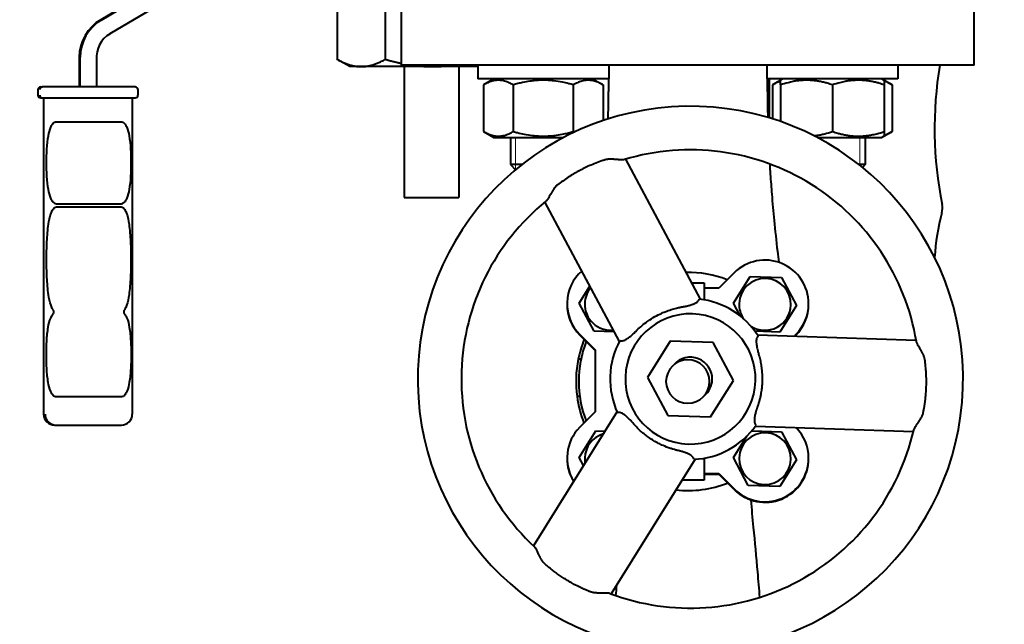
# Model space of a CAD drawing. Units: millimetres. Extents: x -4428 to 4111, y -3615 to 4038.
# Drawn here: x 1522 to 1703, y -1586 to -1475 of the extents above; entities that cross this region are included whole.
import ezdxf

# ---------------------------------------------------------------- set-up
doc = ezdxf.new("R2010")
doc.units = ezdxf.units.MM
doc.linetypes.add('K5LT_BASIC', pattern=[0])
doc.linetypes.add('K5LT_THIN', pattern=[0])
doc.layers.add('Системный слой', color=7, linetype='Continuous')
doc.styles.add('KDIMTEXTSTYLE', font='GOST_AU.SHX', dxfattribs={"width": 0.96, "oblique": 15, "height": 5})
doc.dimstyles.new('KDIMSTYLE (1.00)', dxfattribs={"dimtxt": 5, "dimasz": 1, "dimexe": 2, "dimexo": 0, "dimgap": 1, "dimtad": 1, "dimtxsty": 'KDIMTEXTSTYLE', "dimsah": 1, "dimcen": 0, "dimdle": 1, "dimadec": 0, "dimazin": 0, "dimtfac": 0.667, "dimtmove": 0, "dimatfit": 3, "dimfxl": 1, "dimtvp": 1, "dimtolj": 1, "dimtzin": 0, "dimarcsym": 0})

# ---------------------------------------------------------------- blocks, each defined once
blk = doc.blocks.new('KDIMARROW_01')
at = {"layer": 'Системный слой'}
blk.add_hatch(color=0, dxfattribs=at).paths.add_polyline_path([(-5, -0.66), (0, 0), (-5, 0.66), (-4.5, 0)])
at = {"layer": 'Системный слой', "color": 0, "linetype": 'K5LT_THIN', "lineweight": 20}
for p, q in [((-4.5, 0), (-5, 0.66)), ((-5, 0.66), (0, 0)), ((0, 0), (-5, -0.66)), ((-5, -0.66), (-4.5, 0)), ((0, 0), (-1, 0))]:
    blk.add_line(p, q, dxfattribs=at)
blk = doc.blocks.new('U14')
at = {"layer": 'Системный слой', "color": 150, "linetype": 'K5LT_BASIC', "lineweight": 40, "true_color": 0x0080ff}
for p, q in [((1565.13, -1458.13), (1536.99, -1474.75)), ((1537.17, -1474.75), (1565.31, -1458.13)), ((1566.84, -1460.72), (1538.69, -1477.33)), ((1580.32, -1466.69), (1580.32, -1482.01)), ((1589.17, -1466.69), (1589.17, -1482.01)), ((1592.14, -1483.07), (1592.14, -1468.07)), ((1697.14, -1483.07), (1697.14, -1468.07)), ((1533.06, -1481.64), (1533.06, -1487.07)), ((1533.24, -1487.07), (1533.24, -1481.64)), ((1536.24, -1482.07), (1536.24, -1487.07)), ((1582.64, -1483.35), (1580.45, -1482.08)), ((1584.75, -1483.35), (1582.64, -1483.35)), ((1597.83, -1483.35), (1584.75, -1483.35)), ((1697.14, -1483.07), (1592.14, -1483.07)), ((1592.64, -1483.35), (1592.64, -1507.35)), ((1606.13, -1483.35), (1597.83, -1483.35)), ((1602.64, -1483.35), (1602.64, -1507.35)), ((1606.13, -1483.07), (1606.13, -1485.57)), ((1630.13, -1483.07), (1630.13, -1485.57)), ((1659.16, -1483.07), (1659.16, -1485.57)), ((1683.16, -1483.07), (1683.16, -1485.57)), ((1618.24, -1485.57), (1606.13, -1485.57)), ((1609.1, -1485.57), (1607.16, -1486.7)), ((1609.1, -1485.57), (1608.63, -1485.85)), ((1630.13, -1485.57), (1618.24, -1485.57)), ((1627.15, -1485.57), (1627.63, -1485.85)), ((1627.15, -1485.57), (1629.1, -1486.7)), ((1683.16, -1485.57), (1659.16, -1485.57)), ((1659.53, -1485.57), (1659.53, -1492.73)), ((1662.14, -1485.57), (1660.19, -1486.7)), ((1662.14, -1485.57), (1661.66, -1485.85)), ((1680.19, -1485.57), (1680.66, -1485.85)), ((1680.19, -1485.57), (1682.13, -1486.7)), ((1525.49, -1487.57), (1525.49, -1488.57)), ((1525.49, -1487.57), (1525.49, -1487.57)), ((1525.99, -1487.07), (1526.31, -1487.07)), ((1543.31, -1487.07), (1526.31, -1487.07)), ((1543.81, -1487.57), (1543.81, -1488.57)), ((1543.81, -1487.57), (1543.81, -1487.57)), ((1607.16, -1486.7), (1607.16, -1495.25)), ((1612.64, -1486.7), (1612.64, -1495.25)), ((1623.61, -1486.7), (1623.61, -1495.25)), ((1629.1, -1486.7), (1629.1, -1493.25)), ((1660.19, -1486.7), (1660.19, -1492.93)), ((1661.66, -1486.7), (1661.66, -1485.85)), ((1661.66, -1486.7), (1661.66, -1493.42)), ((1671.16, -1486.7), (1671.16, -1495.25)), ((1680.66, -1485.85), (1680.66, -1486.7)), ((1680.66, -1486.7), (1680.66, -1495.25)), ((1682.13, -1486.7), (1682.13, -1495.25)), ((1525.99, -1489.07), (1526.31, -1489.07)), ((1526.31, -1489.07), (1543.31, -1489.07)), ((1526.52, -1489.07), (1526.52, -1547.07)), ((1542.78, -1489.07), (1542.78, -1547.07)), ((1528.81, -1493.47), (1540.81, -1493.47)), ((1607.16, -1495.25), (1609.1, -1496.37)), ((1608.63, -1496.1), (1609.1, -1496.37)), ((1609.1, -1496.37), (1621.82, -1496.37)), ((1612.13, -1496.37), (1612.13, -1501.32)), ((1668.43, -1496.37), (1671.16, -1496.37)), ((1671.16, -1496.37), (1680.19, -1496.37)), ((1677.16, -1496.37), (1677.16, -1501.32)), ((1682.13, -1495.25), (1680.19, -1496.37)), ((1680.66, -1496.1), (1680.19, -1496.37)), ((1680.66, -1495.25), (1680.66, -1496.1)), ((1614.19, -1501.32), (1612.13, -1501.32)), ((1612.13, -1501.32), (1613.05, -1502.25)), ((1646.96, -1526), (1633.25, -1500.32)), ((1677.16, -1501.32), (1676.05, -1501.32)), ((1677.16, -1501.32), (1676.67, -1501.82)), ((1677.16, -1501.32), (1676.67, -1501.82)), ((1592.64, -1507.35), (1597.71, -1507.35)), ((1597.71, -1507.35), (1602.64, -1507.35)), ((1540.81, -1508.54), (1528.81, -1508.54)), ((1528.81, -1509.08), (1540.81, -1509.08)), ((1632.1, -1533.73), (1618.45, -1508.16)), ((1653.13, -1521.17), (1650.33, -1523.96)), ((1653.02, -1526.74), (1656.07, -1521.84)), ((1656.07, -1521.84), (1661.84, -1522.03)), ((1624.73, -1526.74), (1626.69, -1523.59)), ((1645.34, -1522.96), (1647.64, -1522.96)), ((1647.64, -1522.96), (1647.64, -1526.1)), ((1661.84, -1522.03), (1664.56, -1527.12)), ((1650.33, -1523.96), (1647.64, -1523.96)), ((1627.45, -1531.83), (1624.73, -1526.74)), ((1654.25, -1529.06), (1653.02, -1526.74)), ((1664.56, -1527.12), (1661.5, -1532.02)), ((1624.84, -1532.48), (1627.64, -1535.28)), ((1627.64, -1535.39), (1624.84, -1532.59)), ((1631.15, -1531.96), (1627.45, -1531.83)), ((1661.5, -1532.02), (1656.98, -1531.87)), ((1657.42, -1532.52), (1686.51, -1533.48)), ((1664.18, -1532.74), (1664.44, -1532.48)), ((1664.44, -1532.59), (1664.29, -1532.74)), ((1641.41, -1533.66), (1637.25, -1540.35)), ((1649.29, -1533.92), (1641.41, -1533.66)), ((1652.99, -1540.87), (1649.29, -1533.92)), ((1627.64, -1535.28), (1627.64, -1546.65)), ((1625.07, -1536.96), (1624.56, -1536.96)), ((1637.25, -1540.35), (1640.96, -1547.3)), ((1648.83, -1547.56), (1652.99, -1540.87)), ((1540.81, -1543.87), (1528.81, -1543.87)), ((1624.84, -1543.84), (1624.33, -1543.84)), ((1526.52, -1547.07), (1526.52, -1547.07)), ((1542.78, -1547.07), (1542.78, -1547.07)), ((1631.67, -1546.6), (1616.35, -1571.21)), ((1627.64, -1546.65), (1624.84, -1549.45)), ((1640.96, -1547.3), (1648.83, -1547.56)), ((1528.52, -1549.07), (1528.78, -1549.07)), ((1528.78, -1549.07), (1540.78, -1549.07)), ((1624.73, -1555.02), (1627.78, -1550.12)), ((1627.78, -1550.12), (1629.45, -1550.18)), ((1656.36, -1550.13), (1661.84, -1550.31)), ((1657.04, -1549.26), (1686.01, -1550.23)), ((1661.84, -1550.31), (1664.56, -1555.41)), ((1653.02, -1555.02), (1655.46, -1551.1)), ((1625.52, -1556.49), (1624.73, -1555.02)), ((1645.98, -1555.31), (1630.6, -1580.02)), ((1647.64, -1555.12), (1647.64, -1559.18)), ((1655.73, -1560.12), (1653.02, -1555.02)), ((1664.56, -1555.41), (1661.5, -1560.31)), ((1647.64, -1557.96), (1650.33, -1557.96)), ((1650.33, -1557.96), (1653.13, -1560.76)), ((1647.64, -1559.18), (1643.57, -1559.18)), ((1647.64, -1558.07), (1650.33, -1558.07)), ((1653.13, -1560.87), (1650.33, -1558.07)), ((1661.5, -1560.31), (1655.73, -1560.12))]:
    blk.add_line(p, q, dxfattribs=at)
at = {"layer": 'Системный слой', "color": 7, "linetype": 'K5LT_THIN', "lineweight": 20}
for p, q in [((1613.07, -1496.37), (1613.07, -1501.32)), ((1676.21, -1496.37), (1676.21, -1501.32)), ((1613.07, -1501.32), (1613.07, -1502.23)), ((1676.21, -1501.32), (1676.21, -1501.45))]:
    blk.add_line(p, q, dxfattribs=at)
at = {"layer": 'Системный слой', "color": 150, "linetype": 'K5LT_BASIC', "lineweight": 40, "true_color": 0x0080ff}
for centre, radius, start, end in [((1759.82, -1494.7), 69.94, 170.4345, 191.4898), ((1525.99, -1487.57), 0.5, 90, 179.9999), ((1543.31, -1487.57), 0.5, 44.9977, 90), ((1543.31, -1487.57), 0.5, 0, 44.9977), ((1525.99, -1488.57), 0.5, 180, 224.9982), ((1525.99, -1488.57), 0.5, 224.9981, 270), ((1543.31, -1488.57), 0.5, 270, 0), ((1645.12, -1540.61), 50, 358.0914, 178.0914), ((1645.12, -1540.61), 42, 9.4307, 106.7522), ((1645.12, -1540.61), 42, 129.0903, 178.0914), ((1688.04, -1509.29), 3.3, 345.0994, 11.4898), ((1732.8, -1521.2), 43.01, 165.0994, 176.178), ((1658.79, -1526.82), 8, 0, 135), ((1630.5, -1526.82), 8, 131.4087, 225), ((1644.64, -1541.07), 20, 68.8192, 90.8961), ((1658.79, -1526.93), 4.75, 358.0914, 178.0914), ((1630.5, -1526.93), 4.75, 140.2486, 178.0914), ((1630.5, -1526.93), 8, 179.6099, 225), ((1630.5, -1526.93), 4.75, 178.0914, 275.9342), ((1645.12, -1540.61), 14.73, 32.466, 83.7176), ((1658.79, -1526.93), 4.75, 178.0914, 212.845), ((1658.79, -1526.93), 4.75, 237.2208, 358.0914), ((1658.79, -1526.82), 8, 315, 0), ((1658.79, -1526.93), 8, 315, 0), ((1658.79, -1526.93), 8, 0, 0.3901), ((1645.12, -1540.61), 11.94, 358.0914, 178.0914), ((1644.64, -1541.07), 20.5, 157.9697, 168.4239), ((1644.64, -1541.07), 20, 158.5782, 180), ((1645.12, -1540.61), 14.73, 151.3706, 178.0914), ((1644.64, -1541.07), 20.5, 168.4239, 187.7439), ((1644.64, -1541.07), 4, 0, 180), ((1645.12, -1540.61), 4, 358.0914, 138.8225), ((1645.12, -1540.61), 50, 178.0914, 358.0914), ((1645.12, -1540.61), 42, 178.0914, 227.0926), ((1644.64, -1541.07), 20, 180, 201.1808), ((1645.12, -1540.61), 14.73, 178.0914, 204.8133), ((1645.12, -1540.61), 11.94, 178.0914, 358.0914), ((1644.64, -1541.07), 4, 180, 0), ((1645.12, -1540.61), 4, 309.2688, 358.0914), ((1644.64, -1541.07), 20.5, 187.7439, 201.7964), ((1528.52, -1547.07), 2, 180, 224.9981), ((1540.78, -1547.07), 2, 270, 0), ((1528.52, -1547.07), 2, 224.9984, 270), ((1630.5, -1555.11), 8, 135, 212.1504), ((1630.5, -1555.22), 4.75, 106.5841, 178.0914), ((1645.12, -1540.61), 42, 249.4307, 347.0926), ((1645.12, -1540.61), 14.73, 272.466, 324.8133), ((1658.79, -1555.22), 4.75, 358.0914, 178.0914), ((1658.79, -1555.11), 8, 0, 44.3977), ((1630.5, -1555.22), 8, 179.6099, 211.6909), ((1630.5, -1555.22), 4.75, 178.0914, 189.5987), ((1658.79, -1555.11), 8, 225, 0), ((1658.79, -1555.22), 8, 225, 0), ((1658.79, -1555.22), 4.75, 178.0914, 358.0914), ((1658.79, -1555.22), 8, 0, 0.3901), ((1644.64, -1541.07), 20, 263.7547, 291.4218)]:
    blk.add_arc(centre, radius, start, end, dxfattribs=at)
for centre, major_axis, start_param, end_param in [((1541.06, -1481.64), (0, 8), 0.53341, 1.570796), ((1541.24, -1481.64), (0, -8), 3.675003, 4.712389), ((1541.28, -1481.68), (0, 5.06), 0.536432, 1.64829), ((1525.99, -1487.57), (0, -0.5), 3.141593, 4.712389), ((1526.31, -1487.57), (0, 0.5), 0, 1.570796), ((1543.31, -1487.57), (0, 0.5), 5.497787, 6.283185), ((1525.99, -1488.57), (0, -0.5), 5.497787, 6.283185), ((1526.31, -1488.57), (0, -0.5), 4.712389, 6.283185), ((1543.31, -1488.57), (0, -0.5), 0, 1.570796), ((1528.78, -1547.07), (0, -2), 4.712389, 6.283185), ((1540.78, -1547.07), (0, -2), 0, 1.570796), ((1528.52, -1547.07), (0, -2), 5.497787, 6.283185)]:
    blk.add_ellipse(centre, major_axis=major_axis, ratio=0.99992, start_param=start_param, end_param=end_param, dxfattribs=at)
for points, weights in [([(1580.32, -1482.01), (1582.7, -1483.35), (1584.75, -1483.35)], [1, 1.0379548493, 1]), ([(1580.45, -1482.08), (1580.39, -1482.05), (1580.32, -1482.01)], [1.00193379903, 1.00099287236, 1]), ([(1584.75, -1483.35), (1586.8, -1483.35), (1589.17, -1482.01)], [1, 1.0379548493, 1]), ([(1589.17, -1482.01), (1590.72, -1482.46), (1592.14, -1482.75)], [1, 1.01229905668, 1.01662723227]), ([(1594, -1483.07), (1595.95, -1483.35), (1597.83, -1483.35)], [1.01885493874, 1.01745280431, 1]), ([(1597.83, -1483.35), (1599.72, -1483.35), (1601.66, -1483.07)], [1, 1.01745260905, 1.01885490736])]:
    blk.add_rational_spline(points, weights, degree=2, dxfattribs=at)
for points, knots in [([(1630.08, -1485.57), (1630.08, -1485.81), (1630.08, -1486.05), (1630.08, -1486.49), (1630.08, -1486.7), (1630.07, -1487.1), (1630.07, -1487.31), (1630.07, -1487.7), (1630.07, -1487.89), (1630.06, -1488.45), (1630.06, -1488.83), (1630.04, -1489.92), (1630.03, -1490.63), (1630, -1491.88), (1629.99, -1492.42), (1629.97, -1492.96)], [1.271471, 1.271471, 1.271471, 1.271471, 1.637161, 1.637161, 1.948486, 1.948486, 2.259811, 2.259811, 2.549416, 2.549416, 3.128627, 3.128627, 4.229126, 4.229126, 5.066244, 5.066244, 5.066244, 5.066244]), ([(1659.21, -1485.57), (1659.21, -1485.61), (1659.21, -1485.64), (1659.21, -1485.78), (1659.21, -1485.88), (1659.21, -1486.1), (1659.21, -1486.2), (1659.21, -1486.52), (1659.21, -1486.73), (1659.22, -1487.31), (1659.22, -1487.68), (1659.23, -1488.83), (1659.24, -1489.61), (1659.27, -1491.14), (1659.29, -1491.91), (1659.31, -1492.66)], [1.271806, 1.271806, 1.271806, 1.271806, 1.321434, 1.321434, 1.482561, 1.482561, 1.648646, 1.648646, 1.96594, 1.96594, 2.541029, 2.541029, 3.730874, 3.730874, 4.913049, 4.913049, 4.913049, 4.913049]), ([(1612.64, -1486.7), (1612.4, -1486.56), (1612, -1486.35), (1611.47, -1486.13), (1611.06, -1486), (1610.68, -1485.92), (1610.3, -1485.86), (1609.91, -1485.84), (1609.54, -1485.86), (1609.17, -1485.91), (1608.78, -1485.99), (1608.22, -1486.17), (1607.68, -1486.41), (1607.29, -1486.62), (1607.16, -1486.7)], [0, 0, 0, 0, 2.031939, 3.311633, 4.396645, 5.423589, 6.350589, 7.49983, 8.533187, 9.335775, 10.524184, 11.684847, 13.915004, 15, 15, 15, 15]), ([(1623.61, -1486.7), (1623.36, -1486.62), (1622.7, -1486.44), (1621.52, -1486.17), (1620.32, -1485.98), (1619.4, -1485.89), (1618.89, -1485.86), (1618.55, -1485.85), (1618.28, -1485.85), (1617.98, -1485.85), (1617.6, -1485.85), (1617.15, -1485.87), (1616.5, -1485.92), (1615.56, -1486.03), (1614.49, -1486.23), (1613.49, -1486.46), (1612.92, -1486.62), (1612.64, -1486.7)], [0, 0, 0, 0, 3.152296, 8.024027, 14.430358, 17.4743, 18.996271, 20.518242, 21.409855, 22.301468, 24.084694, 25.867919, 27.651145, 31.792504, 37.072525, 40.536262, 44, 44, 44, 44]), ([(1629.1, -1486.7), (1628.86, -1486.56), (1628.46, -1486.35), (1627.93, -1486.13), (1627.51, -1486), (1627.14, -1485.92), (1626.75, -1485.86), (1626.37, -1485.84), (1626, -1485.86), (1625.63, -1485.91), (1625.24, -1485.99), (1624.68, -1486.17), (1624.14, -1486.41), (1623.74, -1486.62), (1623.61, -1486.7)], [0, 0, 0, 0, 2.031939, 3.311633, 4.396645, 5.423589, 6.350589, 7.49983, 8.533187, 9.335775, 10.524184, 11.684847, 13.915004, 15, 15, 15, 15]), ([(1661.66, -1486.04), (1661.5, -1486.09), (1661.24, -1486.18), (1660.75, -1486.39), (1660.41, -1486.57), (1660.19, -1486.7)], [0, 0, 0, 0, 1.912507, 3.220306, 6, 6, 6, 6]), ([(1671.16, -1486.7), (1670.84, -1486.59), (1670.3, -1486.42), (1669.49, -1486.21), (1668.78, -1486.06), (1668.18, -1485.97), (1667.64, -1485.91), (1667.1, -1485.86), (1666.44, -1485.84), (1665.88, -1485.86), (1665.32, -1485.89), (1664.73, -1485.95), (1663.9, -1486.09), (1662.88, -1486.32), (1662.11, -1486.55), (1661.66, -1486.7)], [0, 0, 0, 0, 1.679816, 2.780687, 4.100621, 5.29978, 5.785161, 6.773962, 7.999819, 9.102067, 9.530451, 10.806592, 12.055167, 13.667644, 16, 16, 16, 16]), ([(1680.66, -1486.7), (1680.34, -1486.59), (1679.8, -1486.42), (1678.99, -1486.21), (1678.28, -1486.06), (1677.68, -1485.97), (1677.14, -1485.91), (1676.6, -1485.86), (1675.94, -1485.84), (1675.38, -1485.86), (1674.82, -1485.89), (1674.23, -1485.95), (1673.4, -1486.09), (1672.38, -1486.32), (1671.61, -1486.55), (1671.16, -1486.7)], [0, 0, 0, 0, 1.679816, 2.780687, 4.100621, 5.29978, 5.785161, 6.773962, 7.999819, 9.102067, 9.530451, 10.806592, 12.055167, 13.667644, 16, 16, 16, 16]), ([(1682.13, -1486.7), (1681.98, -1486.61), (1681.71, -1486.46), (1681.22, -1486.23), (1680.89, -1486.11), (1680.66, -1486.04)], [0, 0, 0, 0, 1.918281, 3.26766, 6, 6, 6, 6]), ([(1528.34, -1508.25), (1528.27, -1508.19), (1528.21, -1508.12), (1528.04, -1507.89), (1527.92, -1507.67), (1527.63, -1507.01), (1527.49, -1506.4), (1527.26, -1505.14), (1527.18, -1504.29), (1527.08, -1502.6), (1527.06, -1501.74), (1527.06, -1500.19), (1527.08, -1499.33), (1527.18, -1497.63), (1527.26, -1496.79), (1527.49, -1495.52), (1527.63, -1494.92), (1527.92, -1494.26), (1528.04, -1494.04), (1528.24, -1493.77), (1528.33, -1493.67), (1528.5, -1493.56), (1528.56, -1493.53), (1528.68, -1493.48), (1528.74, -1493.47), (1528.81, -1493.47)], [0.052053, 0.052053, 0.052053, 0.052053, 0.078031, 0.078031, 0.140604, 0.140604, 0.299561, 0.299561, 0.533064, 0.533064, 0.766567, 0.766567, 1.00007, 1.00007, 1.233573, 1.233573, 1.392529, 1.392529, 1.455103, 1.455103, 1.494118, 1.494118, 1.513626, 1.513626, 1.533134, 1.533134, 1.533134, 1.533134]), ([(1540.81, -1493.47), (1540.87, -1493.47), (1540.94, -1493.48), (1541.06, -1493.53), (1541.12, -1493.56), (1541.28, -1493.67), (1541.37, -1493.77), (1541.57, -1494.04), (1541.69, -1494.26), (1541.97, -1494.92), (1542.11, -1495.52), (1542.34, -1496.79), (1542.42, -1497.63), (1542.51, -1499.33), (1542.53, -1500.19), (1542.53, -1501.74), (1542.51, -1502.6), (1542.42, -1504.29), (1542.34, -1505.14), (1542.11, -1506.4), (1541.97, -1507.01), (1541.69, -1507.67), (1541.57, -1507.89), (1541.4, -1508.12), (1541.34, -1508.19), (1541.28, -1508.25)], [1.533134, 1.533134, 1.533134, 1.533134, 1.552641, 1.552641, 1.572149, 1.572149, 1.611165, 1.611165, 1.673738, 1.673738, 1.832694, 1.832694, 2.066198, 2.066198, 2.299701, 2.299701, 2.533204, 2.533204, 2.766707, 2.766707, 2.925663, 2.925663, 2.988237, 2.988237, 3.014214, 3.014214, 3.014214, 3.014214]), ([(1607.16, -1495.25), (1607.4, -1495.39), (1607.8, -1495.6), (1608.33, -1495.81), (1608.74, -1495.94), (1609.12, -1496.03), (1609.5, -1496.09), (1609.89, -1496.11), (1610.26, -1496.09), (1610.63, -1496.04), (1611.02, -1495.96), (1611.58, -1495.78), (1612.12, -1495.54), (1612.51, -1495.33), (1612.64, -1495.25)], [0, 0, 0, 0, 2.031939, 3.311633, 4.396645, 5.423589, 6.350589, 7.49983, 8.533187, 9.335775, 10.524184, 11.684847, 13.915004, 15, 15, 15, 15]), ([(1612.64, -1495.25), (1612.9, -1495.32), (1613.55, -1495.5), (1614.74, -1495.78), (1615.93, -1495.97), (1616.85, -1496.05), (1617.37, -1496.08), (1617.7, -1496.09), (1617.98, -1496.1), (1618.28, -1496.1), (1618.65, -1496.09), (1619.11, -1496.07), (1619.75, -1496.03), (1620.69, -1495.92), (1621.76, -1495.72), (1622.77, -1495.49), (1623.33, -1495.33), (1623.61, -1495.25)], [0, 0, 0, 0, 3.152296, 8.024027, 14.430358, 17.4743, 18.996271, 20.518242, 21.409855, 22.301468, 24.084694, 25.867919, 27.651145, 31.792504, 37.072525, 40.536262, 44, 44, 44, 44]), ([(1667.76, -1496.03), (1667.97, -1496), (1668.37, -1495.95), (1669.03, -1495.83), (1669.97, -1495.62), (1670.69, -1495.41), (1671.16, -1495.25)], [0, 0, 0, 0, 1.26853, 2.469555, 4.055283, 7, 7, 7, 7]), ([(1671.16, -1495.25), (1671.48, -1495.36), (1672.02, -1495.53), (1672.83, -1495.73), (1673.54, -1495.88), (1674.14, -1495.98), (1674.68, -1496.04), (1675.22, -1496.09), (1675.89, -1496.11), (1676.44, -1496.09), (1677, -1496.05), (1677.59, -1495.99), (1678.42, -1495.86), (1679.44, -1495.63), (1680.21, -1495.4), (1680.66, -1495.25)], [0, 0, 0, 0, 1.679816, 2.780687, 4.100621, 5.29978, 5.785161, 6.773962, 7.999819, 9.102067, 9.530451, 10.806592, 12.055167, 13.667644, 16, 16, 16, 16]), ([(1680.66, -1495.91), (1680.82, -1495.86), (1681.08, -1495.77), (1681.58, -1495.55), (1681.91, -1495.38), (1682.13, -1495.25)], [0, 0, 0, 0, 1.912507, 3.220306, 6, 6, 6, 6]), ([(1633.02, -1500.39), (1632.99, -1500.4), (1632.93, -1500.42), (1632.75, -1500.44), (1632.47, -1500.44), (1632.12, -1500.43), (1631.79, -1500.4), (1631.56, -1500.38), (1631.33, -1500.37), (1631.14, -1500.35), (1630.92, -1500.34), (1630.7, -1500.33), (1630.48, -1500.32), (1630.2, -1500.33), (1629.91, -1500.35), (1629.65, -1500.39), (1629.48, -1500.44), (1629.39, -1500.46), (1629.35, -1500.48), (1629.28, -1500.5), (1629.13, -1500.55), (1628.91, -1500.63), (1628.35, -1500.82), (1627.5, -1501.14), (1626.41, -1501.61), (1625.5, -1502.04), (1624.78, -1502.42), (1624.2, -1502.73), (1623.53, -1503.13), (1622.68, -1503.65), (1621.71, -1504.31), (1621.06, -1504.78), (1620.75, -1505.02)], [0, 0, 0, 0, 0.461466, 1.164252, 2.607526, 3.859723, 4.620994, 5.61143, 5.849379, 6.536035, 7.160318, 7.54181, 8.241034, 8.804087, 9.577846, 10.260681, 10.655993, 10.793844, 10.874759, 10.957408, 11.309468, 11.929653, 12.51031, 15.388035, 18.058226, 20.556064, 22.222931, 23.60175, 25.020844, 27.527644, 30.313072, 33, 33, 33, 33]), ([(1659.65, -1501.2), (1659.69, -1501.83), (1659.73, -1502.44), (1659.85, -1504.3), (1659.94, -1505.53), (1660.17, -1508.36), (1660.31, -1509.96), (1660.65, -1513.42), (1660.85, -1515.3), (1661.15, -1517.87), (1661.23, -1518.54), (1661.32, -1519.23)], [9.458686, 9.458686, 9.458686, 9.458686, 10.487871, 10.487871, 12.592218, 12.592218, 15.405132, 15.405132, 18.741694, 18.741694, 19.921848, 19.921848, 19.921848, 19.921848]), ([(1620.75, -1505.02), (1620.62, -1505.12), (1620.45, -1505.29), (1620.24, -1505.53), (1620.13, -1505.67), (1620.03, -1505.82), (1619.93, -1505.97), (1619.81, -1506.16), (1619.69, -1506.37), (1619.56, -1506.58), (1619.42, -1506.85), (1619.27, -1507.1), (1619.16, -1507.29), (1619.01, -1507.54), (1618.87, -1507.77), (1618.72, -1507.94), (1618.66, -1507.99), (1618.64, -1508.01)], [0, 0, 0, 0, 1.810203, 2.626755, 3.678557, 3.95749, 4.829365, 5.787789, 6.824083, 7.919626, 9.063544, 11.004878, 12.153105, 12.529825, 15.750084, 17.064296, 18, 18, 18, 18]), ([(1528.24, -1527.88), (1528.22, -1527.87), (1528.21, -1527.85), (1528.08, -1527.64), (1527.96, -1527.38), (1527.66, -1526.55), (1527.52, -1525.8), (1527.27, -1524.16), (1527.18, -1523.05), (1527.08, -1520.83), (1527.06, -1519.72), (1527.06, -1517.68), (1527.08, -1516.57), (1527.18, -1514.35), (1527.27, -1513.24), (1527.52, -1511.61), (1527.66, -1510.85), (1527.96, -1510.02), (1528.08, -1509.76), (1528.27, -1509.46), (1528.36, -1509.34), (1528.46, -1509.26), (1528.46, -1509.26), (1528.47, -1509.25)], [0.072433, 0.072433, 0.072433, 0.072433, 0.078114, 0.078114, 0.149663, 0.149663, 0.345574, 0.345574, 0.650412, 0.650412, 0.95525, 0.95525, 1.260088, 1.260088, 1.564926, 1.564926, 1.760837, 1.760837, 1.832386, 1.832386, 1.871443, 1.871443, 1.87224, 1.87224, 1.87224, 1.87224]), ([(1528.81, -1508.54), (1528.76, -1508.54), (1528.73, -1508.53), (1528.66, -1508.5), (1528.63, -1508.48), (1528.54, -1508.42), (1528.49, -1508.38), (1528.4, -1508.31), (1528.37, -1508.28), (1528.34, -1508.25)], [0, 0, 0, 0, 0.01335593, 0.01335593, 0.02671186, 0.02671186, 0.05342373, 0.05342373, 0.06807881, 0.06807881, 0.06807881, 0.06807881]), ([(1528.47, -1509.25), (1528.51, -1509.22), (1528.55, -1509.18), (1528.63, -1509.14), (1528.66, -1509.12), (1528.73, -1509.09), (1528.76, -1509.08), (1528.81, -1509.08)], [-0.04757098, -0.04757098, -0.04757098, -0.04757098, -0.02671186, -0.02671186, -0.01335593, -0.01335593, 0, 0, 0, 0]), ([(1541.28, -1508.25), (1541.24, -1508.28), (1541.21, -1508.31), (1541.13, -1508.38), (1541.07, -1508.42), (1540.98, -1508.48), (1540.95, -1508.5), (1540.89, -1508.53), (1540.85, -1508.54), (1540.81, -1508.54)], [0.64194482, 0.64194482, 0.64194482, 0.64194482, 0.65659989, 0.65659989, 0.68331176, 0.68331176, 0.69666769, 0.69666769, 0.71002362, 0.71002362, 0.71002362, 0.71002362]), ([(1540.81, -1509.08), (1540.85, -1509.08), (1540.89, -1509.09), (1540.95, -1509.12), (1540.98, -1509.14), (1541.06, -1509.18), (1541.1, -1509.22), (1541.15, -1509.25)], [0.71002362, 0.71002362, 0.71002362, 0.71002362, 0.72337956, 0.72337956, 0.73673549, 0.73673549, 0.7575946, 0.7575946, 0.7575946, 0.7575946]), ([(1541.15, -1509.25), (1541.15, -1509.26), (1541.15, -1509.26), (1541.25, -1509.34), (1541.34, -1509.46), (1541.53, -1509.76), (1541.65, -1510.02), (1541.94, -1510.85), (1542.09, -1511.61), (1542.33, -1513.24), (1542.41, -1514.35), (1542.51, -1516.57), (1542.53, -1517.68), (1542.53, -1519.72), (1542.51, -1520.83), (1542.41, -1523.05), (1542.33, -1524.16), (1542.09, -1525.8), (1541.94, -1526.55), (1541.65, -1527.38), (1541.53, -1527.64), (1541.4, -1527.85), (1541.39, -1527.87), (1541.38, -1527.88)], [1.94876, 1.94876, 1.94876, 1.94876, 1.949557, 1.949557, 1.988613, 1.988613, 2.060162, 2.060162, 2.256074, 2.256074, 2.560912, 2.560912, 2.86575, 2.86575, 3.170588, 3.170588, 3.475426, 3.475426, 3.671337, 3.671337, 3.742886, 3.742886, 3.748567, 3.748567, 3.748567, 3.748567]), ([(1635.08, -1531.89), (1635.38, -1531.59), (1635.99, -1531.01), (1636.86, -1530.31), (1637.83, -1529.63), (1638.86, -1529.02), (1639.83, -1528.55), (1640.72, -1528.18), (1641.39, -1527.94), (1642.07, -1527.74), (1642.53, -1527.61), (1642.88, -1527.53), (1643.14, -1527.48), (1643.31, -1527.44), (1643.47, -1527.41), (1643.62, -1527.39), (1643.76, -1527.36), (1643.88, -1527.34), (1644.03, -1527.32), (1644.27, -1527.27), (1644.68, -1527.18), (1645.15, -1527.06), (1645.53, -1526.93), (1645.82, -1526.81), (1646.09, -1526.68), (1646.33, -1526.53), (1646.51, -1526.37), (1646.63, -1526.22), (1646.7, -1526.08), (1646.73, -1526), (1646.73, -1525.97)], [0, 0, 0, 0, 2.733141, 5.44845, 7.251126, 10.426927, 13.186432, 14.180814, 16.668373, 17.820795, 18.826137, 19.740424, 20.156018, 20.531387, 20.891495, 21.212682, 21.510741, 21.777299, 22.035407, 22.491737, 23.415825, 24.889488, 25.867078, 26.452766, 27.410369, 28.362679, 29.131475, 29.893448, 30.63583, 31, 31, 31, 31]), ([(1528.81, -1543.87), (1528.74, -1543.87), (1528.67, -1543.86), (1528.55, -1543.82), (1528.49, -1543.78), (1528.32, -1543.67), (1528.22, -1543.56), (1528.01, -1543.29), (1527.9, -1543.07), (1527.6, -1542.39), (1527.46, -1541.77), (1527.22, -1540.46), (1527.14, -1539.6), (1527.04, -1537.85), (1527.03, -1536.97), (1527.03, -1535.37), (1527.04, -1534.49), (1527.14, -1532.74), (1527.22, -1531.88), (1527.46, -1530.57), (1527.6, -1529.95), (1527.9, -1529.27), (1528.01, -1529.05), (1528.14, -1528.88), (1528.14, -1528.88), (1528.14, -1528.88)], [0, 0, 0, 0, 0.020061, 0.020061, 0.040122, 0.040122, 0.080245, 0.080245, 0.144494, 0.144494, 0.307612, 0.307612, 0.547986, 0.547986, 0.78836, 0.78836, 1.028735, 1.028735, 1.269109, 1.269109, 1.432226, 1.432226, 1.496476, 1.496476, 1.496852, 1.496852, 1.496852, 1.496852]), ([(1528.14, -1528.88), (1528.2, -1528.81), (1528.25, -1528.73), (1528.33, -1528.61), (1528.35, -1528.56), (1528.4, -1528.44), (1528.41, -1528.38), (1528.41, -1528.25), (1528.4, -1528.19), (1528.35, -1528.08), (1528.33, -1528.03), (1528.28, -1527.95), (1528.26, -1527.91), (1528.24, -1527.88)], [0.609508, 0.609508, 0.609508, 0.609508, 0.6376666, 0.6376666, 0.6575801, 0.6575801, 0.6774936, 0.6774936, 0.6974072, 0.6974072, 0.7173207, 0.7173207, 0.7290603, 0.7290603, 0.7290603, 0.7290603]), ([(1541.47, -1528.88), (1541.47, -1528.88), (1541.47, -1528.88), (1541.6, -1529.05), (1541.71, -1529.27), (1542, -1529.95), (1542.14, -1530.57), (1542.37, -1531.88), (1542.45, -1532.74), (1542.54, -1534.49), (1542.56, -1535.37), (1542.56, -1536.97), (1542.54, -1537.85), (1542.45, -1539.6), (1542.37, -1540.46), (1542.14, -1541.77), (1542, -1542.39), (1541.71, -1543.07), (1541.6, -1543.29), (1541.39, -1543.56), (1541.29, -1543.67), (1541.12, -1543.78), (1541.06, -1543.82), (1540.94, -1543.86), (1540.87, -1543.87), (1540.81, -1543.87)], [-1.496852, -1.496852, -1.496852, -1.496852, -1.496476, -1.496476, -1.432226, -1.432226, -1.269109, -1.269109, -1.028735, -1.028735, -0.78836, -0.78836, -0.547986, -0.547986, -0.307612, -0.307612, -0.144494, -0.144494, -0.080245, -0.080245, -0.040122, -0.040122, -0.020061, -0.020061, 0, 0, 0, 0]), ([(1541.38, -1527.88), (1541.36, -1527.91), (1541.34, -1527.95), (1541.29, -1528.03), (1541.26, -1528.08), (1541.22, -1528.19), (1541.2, -1528.25), (1541.2, -1528.38), (1541.22, -1528.44), (1541.26, -1528.56), (1541.29, -1528.61), (1541.36, -1528.73), (1541.41, -1528.81), (1541.47, -1528.88)], [1.9809142, 1.9809142, 1.9809142, 1.9809142, 1.9926538, 1.9926538, 2.0125674, 2.0125674, 2.0324809, 2.0324809, 2.0523945, 2.0523945, 2.072308, 2.072308, 2.1004665, 2.1004665, 2.1004665, 2.1004665]), ([(1632.2, -1533.55), (1632.28, -1533.59), (1632.39, -1533.61), (1632.58, -1533.61), (1632.73, -1533.59), (1633.06, -1533.5), (1633.41, -1533.31), (1633.83, -1533.01), (1634.13, -1532.78), (1634.46, -1532.49), (1634.77, -1532.2), (1634.98, -1531.99), (1635.08, -1531.89)], [0, 0, 0, 0, 1.463961, 2.032852, 2.920064, 3.863081, 6.640748, 7.585278, 9.225492, 10.31556, 11.738099, 13, 13, 13, 13]), ([(1657.55, -1532.71), (1657.49, -1532.75), (1657.42, -1532.83), (1657.33, -1532.99), (1657.26, -1533.15), (1657.21, -1533.41), (1657.19, -1533.65), (1657.2, -1533.98), (1657.23, -1534.28), (1657.29, -1534.66), (1657.36, -1535.04), (1657.47, -1535.48), (1657.57, -1535.84), (1657.62, -1536.02)], [0, 0, 0, 0, 1.309648, 2.094546, 3.134096, 4.149882, 5.885426, 6.385197, 8.161012, 9.423077, 10.431041, 12.160427, 14, 14, 14, 14]), ([(1688.1, -1537.04), (1688.07, -1536.88), (1688.01, -1536.63), (1687.89, -1536.3), (1687.78, -1536.07), (1687.67, -1535.85), (1687.57, -1535.66), (1687.46, -1535.47), (1687.33, -1535.24), (1687.15, -1534.94), (1686.98, -1534.65), (1686.86, -1534.45), (1686.74, -1534.22), (1686.64, -1534), (1686.57, -1533.82), (1686.56, -1533.75), (1686.55, -1533.73)], [0, 0, 0, 0, 1.718496, 2.75153, 3.802495, 4.659697, 5.605214, 6.282047, 7.343997, 8.874133, 10.885744, 12.072107, 12.45329, 15.0823, 16.340232, 17, 17, 17, 17]), ([(1657.62, -1536.02), (1657.72, -1536.36), (1657.9, -1537.03), (1658.09, -1538.02), (1658.21, -1538.97), (1658.28, -1539.97), (1658.29, -1540.66), (1658.27, -1541.05)], [0, 0, 0, 0, 1.652486, 3.251359, 4.765516, 6.194249, 8, 8, 8, 8]), ([(1688.37, -1542.05), (1688.39, -1541.53), (1688.39, -1540.69), (1688.32, -1539.01), (1688.21, -1537.87), (1688.1, -1537.04)], [0, 0, 0, 0, 1.879707, 3.003309, 6, 6, 6, 6]), ([(1658.27, -1541.05), (1658.26, -1541.29), (1658.24, -1541.77), (1658.16, -1542.57), (1658.05, -1543.24), (1657.93, -1543.86), (1657.84, -1544.25), (1657.74, -1544.62), (1657.67, -1544.88), (1657.59, -1545.13), (1657.52, -1545.36), (1657.45, -1545.58), (1657.38, -1545.78), (1657.31, -1545.98), (1657.25, -1546.16), (1657.19, -1546.33), (1657.13, -1546.54), (1657.06, -1546.78), (1656.98, -1547.1), (1656.9, -1547.49), (1656.84, -1547.9), (1656.84, -1548.24), (1656.86, -1548.49), (1656.9, -1548.7), (1657, -1548.92), (1657.09, -1549.04), (1657.16, -1549.1)], [0, 0, 0, 0, 2.133471, 4.183482, 7.069663, 7.971709, 9.713843, 10.536765, 11.312556, 12.070518, 12.776579, 13.449293, 14.074563, 14.684572, 15.251595, 15.790082, 16.28447, 17.201561, 18.121677, 19.359911, 21.237246, 22.451954, 23.369474, 24.454872, 25.439674, 27, 27, 27, 27]), ([(1686.06, -1549.99), (1686.07, -1549.97), (1686.09, -1549.89), (1686.17, -1549.71), (1686.31, -1549.46), (1686.49, -1549.19), (1686.64, -1548.96), (1686.78, -1548.75), (1686.93, -1548.55), (1687.06, -1548.35), (1687.16, -1548.19), (1687.27, -1548.01), (1687.39, -1547.83), (1687.54, -1547.55), (1687.67, -1547.27), (1687.75, -1547.04), (1687.78, -1546.91), (1687.8, -1546.86), (1687.81, -1546.82), (1687.81, -1546.78), (1687.82, -1546.75), (1687.83, -1546.69), (1687.86, -1546.54), (1687.9, -1546.31), (1688.04, -1545.55), (1688.2, -1544.43), (1688.32, -1543.1), (1688.36, -1542.34), (1688.37, -1542.05)], [0, 0, 0, 0, 0.614176, 1.861911, 3.785608, 5.113843, 6.116784, 7.204177, 8.042227, 8.930105, 9.76017, 10.022985, 11.026926, 11.914753, 13.059426, 13.955005, 14.170979, 14.302892, 14.431497, 14.556847, 14.647439, 14.737463, 15.100615, 16.083367, 16.822764, 22.12221, 26.340189, 29, 29, 29, 29]), ([(1634.53, -1548.65), (1634.37, -1548.46), (1634.11, -1548.17), (1633.71, -1547.77), (1633.41, -1547.49), (1633.1, -1547.23), (1632.88, -1547.07), (1632.65, -1546.94), (1632.47, -1546.85), (1632.29, -1546.79), (1632.14, -1546.76), (1631.95, -1546.74), (1631.83, -1546.76), (1631.76, -1546.79)], [0, 0, 0, 0, 2.287948, 3.793515, 5.588235, 6.609127, 8.238226, 8.863034, 10.037482, 10.83705, 11.79943, 12.458595, 14, 14, 14, 14]), ([(1645.76, -1555.32), (1645.75, -1555.27), (1645.72, -1555.18), (1645.68, -1555.09), (1645.61, -1554.98), (1645.5, -1554.84), (1645.3, -1554.67), (1645, -1554.47), (1644.67, -1554.31), (1644.33, -1554.17), (1644.03, -1554.07), (1643.75, -1553.97), (1643.5, -1553.9), (1643.31, -1553.85), (1643.17, -1553.81), (1643.03, -1553.77), (1642.92, -1553.75), (1642.81, -1553.72), (1642.66, -1553.68), (1642.38, -1553.61), (1641.96, -1553.49), (1641.16, -1553.24), (1640.26, -1552.89), (1639.25, -1552.41), (1638.35, -1551.91), (1637.48, -1551.34), (1636.75, -1550.79), (1636.08, -1550.24), (1635.35, -1549.56), (1634.82, -1548.99), (1634.53, -1548.65)], [0, 0, 0, 0, 0.662722, 1.14951, 1.325382, 2.129879, 3.182582, 3.90972, 5.324213, 6.089076, 6.679502, 7.559773, 8.205835, 8.43131, 8.892224, 9.130892, 9.376724, 9.624764, 9.8783, 10.396114, 11.489488, 12.73694, 15.866175, 17.801551, 20.038634, 22.51908, 24.53666, 25.934629, 28.080845, 31, 31, 31, 31]), ([(1657.85, -1580.64), (1657.73, -1579.1), (1657.6, -1577.56), (1657.23, -1573.26), (1656.97, -1570.51), (1656.55, -1566.11), (1656.39, -1564.45), (1656.24, -1562.8)], [11.544955, 11.544955, 11.544955, 11.544955, 14.442908, 14.442908, 19.642908, 19.642908, 22.774482, 22.774482, 22.774482, 22.774482]), ([(1618.43, -1574.49), (1618.36, -1574.43), (1618.26, -1574.33), (1618.09, -1574.14), (1617.95, -1573.94), (1617.81, -1573.72), (1617.71, -1573.54), (1617.63, -1573.4), (1617.56, -1573.26), (1617.47, -1573.1), (1617.38, -1572.91), (1617.26, -1572.66), (1617.13, -1572.39), (1617.02, -1572.16), (1616.88, -1571.88), (1616.74, -1571.65), (1616.61, -1571.46), (1616.55, -1571.4), (1616.53, -1571.37)], [0, 0, 0, 0, 1.156974, 1.712813, 3.044205, 4.196508, 4.85304, 5.762372, 6.3202, 6.94174, 8.183877, 9.260389, 10.974664, 12.622148, 13.426665, 16.411039, 17.848487, 19, 19, 19, 19]), ([(1630.37, -1579.93), (1630.33, -1579.92), (1630.27, -1579.9), (1630.12, -1579.87), (1629.93, -1579.85), (1629.7, -1579.84), (1629.52, -1579.84), (1629.32, -1579.84), (1629.06, -1579.84), (1628.76, -1579.85), (1628.49, -1579.85), (1628.25, -1579.85), (1628.01, -1579.84), (1627.78, -1579.83), (1627.56, -1579.81), (1627.35, -1579.78), (1627.12, -1579.74), (1626.91, -1579.68), (1626.77, -1579.63), (1626.73, -1579.61), (1626.71, -1579.6), (1626.62, -1579.57), (1626.52, -1579.53), (1626.36, -1579.46), (1626.06, -1579.33), (1625.54, -1579.1), (1624.74, -1578.73), (1623.9, -1578.3), (1623, -1577.8), (1622.21, -1577.32), (1621.42, -1576.81), (1620.69, -1576.3), (1619.68, -1575.55), (1618.93, -1574.93), (1618.43, -1574.49)], [0, 0, 0, 0, 0.721086, 1.045303, 2.388517, 3.236139, 3.695555, 4.226855, 5.300633, 6.09039, 6.867539, 7.615365, 8.092393, 8.77522, 9.389714, 9.757954, 10.345813, 11.166232, 11.331327, 11.407504, 11.481055, 11.55182, 12.044127, 12.297607, 12.779429, 14.40241, 16.436168, 19.122589, 21.230408, 23.84387, 25.847441, 27.975042, 30.241456, 35, 35, 35, 35])]:
    blk.add_open_spline(points, degree=3, knots=knots, dxfattribs=at)
for points in [[(1623.61, -1495.25), (1623.68, -1495.29), (1623.76, -1495.33), (1623.83, -1495.37)], [(1631.46, -1580.33), (1631.51, -1579.68), (1631.57, -1579.03), (1631.62, -1578.38)]]:
    blk.add_open_spline(points, degree=3, dxfattribs=at)

msp = doc.modelspace()

# ---------------------------------------------------------------- block references
at = {"layer": 'Системный слой'}
msp.add_blockref('U14', (0, 0), dxfattribs=at)

# ---------------------------------------------------------------- dimensions: what is measured, and where the dimension line sits
at = {"layer": 'Системный слой', "color": 7}
msp.add_linear_dim(base=(4064.644, -3613.025), p1=(1367.644, -1359.074), p2=(4064.644, -1929.074), location=(2716.144, -3613.025), dimstyle='KDIMSTYLE (1.00)', override={"dimexo": 0, "dimpost": '\\H75.0;\\W0.965;\\Q15;<>', "dimblk1": 'KDIMARROW_01', "dimblk2": 'KDIMARROW_01', "dimse1": 0, "dimse2": 0, "dimclrt": 7, "dimtolj": 1}, dxfattribs=at).render()

doc.saveas('drawing.dxf')
